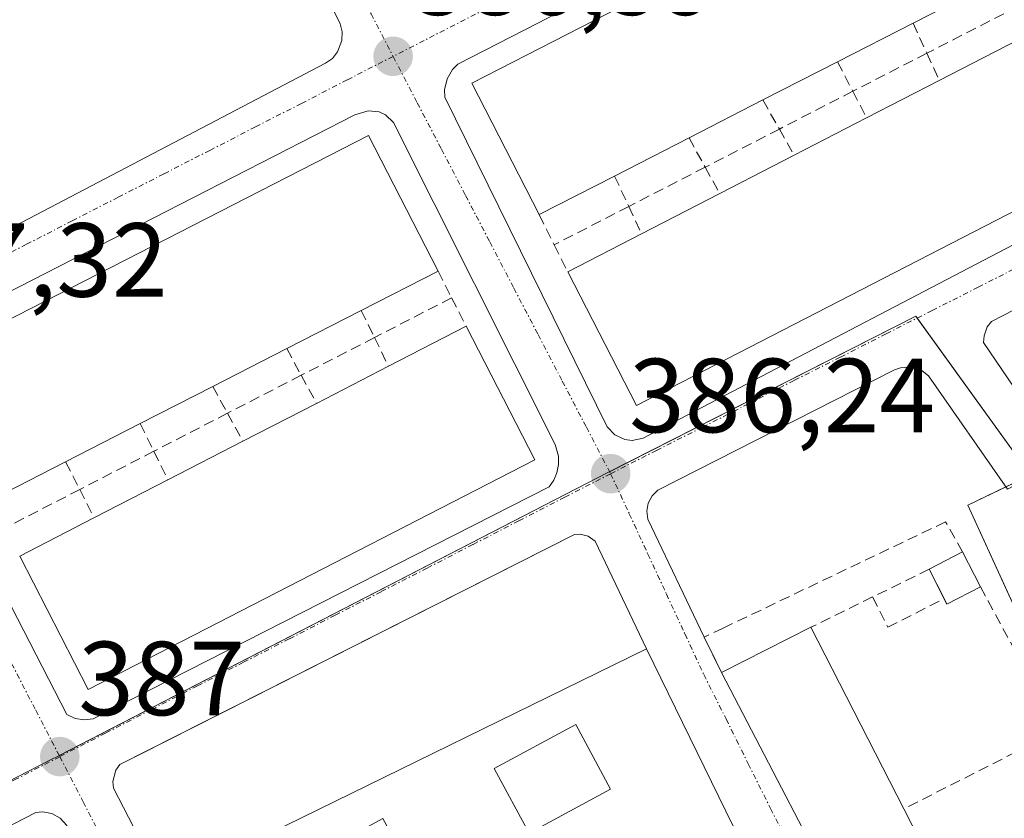
# Model space of a CAD drawing. Units: metres. Extents: x 607831 to 611309, y 4703821 to 4706188.
# Drawn here: x 610627 to 610720, y 4704669 to 4704745 of the extents above; entities that cross this region are included whole.
import ezdxf
from ezdxf.enums import TextEntityAlignment as Align

# ---------------------------------------------------------------- set-up
doc = ezdxf.new("R2010")
doc.units = ezdxf.units.M
doc.header["$MEASUREMENT"] = 0
doc.linetypes.add('TRAZO_Y_PUNTO', pattern=[1, 0.5, -0.25, 0, -0.25])
doc.linetypes.add('TRAZOSX2', pattern=[1.5, 1, -0.5])
for name, color, linetype, lineweight in [('Carátula', 7, 'Continuous', 5), ('Edificación', 1, 'Continuous', 13), ('Edificación Cxs', 1, 'Continuous', 13), ('Elemento construido', 1, 'Continuous', 0), ('Muro lineal', 1, 'TRAZOSX2', 13), ('Núcleo urbano', 19, 'Continuous', 0), ('Núcleo urbano CxS', 19, 'Continuous', 0), ('Obra de contención lineal', 1, 'TRAZOSX2', 13), ('Pastizal CxS', 92, 'Continuous', 0), ('Punto de cota en terreno', 7, 'Continuous', 0), ('Rótulo de punto de cota en terreno', 19, 'Continuous', 0), ('Vía urbana Cxs', 5, 'Continuous', 0), ('Vía urbana eje', 5, 'TRAZO_Y_PUNTO', 0)]:
    doc.layers.add(name, color=color, linetype=linetype, lineweight=lineweight)
doc.styles.add('Arial', font='txt', dxfattribs={"height": 0.2})

# ---------------------------------------------------------------- blocks, each defined once
blk = doc.blocks.new('5PATER')
at = {"layer": 'Carátula', "linetype": 'Continuous', "lineweight": 5}
h = blk.add_hatch(color=250, dxfattribs=at)
edge = h.paths.add_edge_path()
edge.add_ellipse((0.002, 0.008), major_axis=(-1.326, -1.344), ratio=0.999422, start_angle=0, end_angle=360)
blk = doc.blocks.new('*U185')
at = {"layer": 'Vía urbana Cxs', "color": 5, "linetype": 'Continuous', "lineweight": 0}
for points in [[(610752.35, 4704733.06, 385.659), (610719.19, 4704716.01, 385.929), (610718.78, 4704715.48, 385.927), (610718.48, 4704714.65, 385.924), (610718.42, 4704713.99, 385.922), (610726.03, 4704702.81, 385.664)], [(610720.71, 4704700.04, 385.601), (610713.17, 4704710.84, 385.982), (610712.42, 4704711.43, 385.996), (610711.73, 4704711.67, 386.009), (610710.51, 4704711.59, 386.027), (610709.94, 4704711.38, 386.037), (610687.39, 4704699.93, 386.142), (610686.85, 4704699.39, 386.141), (610686.48, 4704698.71, 386.139), (610686.35, 4704697.93, 386.101), (610686.44, 4704697.18, 386.047), (610691.8, 4704685.93, 385.516), (610692.631, 4704684.252, 385.499), (610693.46, 4704682.57, 385.502), (610706.5, 4704657.5, 385.447)], [(610694.57, 4704667.93, 385.501), (610686.3, 4704684.83, 385.558), (610681.42, 4704695.09, 386.151), (610680.76, 4704695.54, 386.182), (610679.98, 4704695.74, 386.213), (610679.44, 4704695.71, 386.232), (610679.44, 4704695.71, 386.232), (610638.07, 4704674.787, 386.912), (610636.1, 4704673.79, 386.929), (610635.73, 4704673.25, 386.938), (610635.44, 4704672.19, 386.944), (610635.51, 4704671.55, 386.944), (610641.21, 4704660.55, 386.846)], [(610630.44, 4704668.68, 386.986), (610629.64, 4704669.13, 386.994), (610628.73, 4704669.29, 387.003), (610628.12, 4704669.22, 387.008), (610583.46, 4704646.27, 387.67)]]:
    blk.add_polyline3d(points, dxfattribs=at)
for points in [[(610611.42, 4704717.93, 387.248), (610612.35, 4704717.92, 387.23), (610655.71, 4704740.6, 386.629), (610656.37, 4704741.06, 386.624), (610656.87, 4704741.67, 386.623), (610657.28, 4704742.77, 386.628), (610657.3, 4704743.58, 386.634), (610657.1, 4704744.34, 386.621), (610641.62, 4704775.84, 386.821), (610641.01, 4704776.23, 386.833), (610639.85, 4704776.46, 386.856), (610639.14, 4704776.34, 386.873), (610596.75, 4704754.42, 387.524), (610594.44, 4704752.81, 387.546), (610594.05, 4704751.92, 387.546), (610594.12, 4704750.96, 387.546), (610609.71, 4704718.72, 387.27), (610610.23, 4704718.35, 387.26), (610610.8, 4704718.09, 387.254), (610611.42, 4704717.93, 387.248)], [(610711.66, 4704762.97, 386.166), (610675.94, 4704744.43, 386.522), (610668.33, 4704740.51, 386.515), (610667.82, 4704740.01, 386.509), (610667.3, 4704739.1, 386.497), (610667.07, 4704738.08, 386.486), (610667.1, 4704737.36, 386.484), (610682.55, 4704705.97, 386.227), (610683.28, 4704705.19, 386.217), (610684.25, 4704704.76, 386.203), (610684.94, 4704704.68, 386.194), (610685.98, 4704704.89, 386.186), (610729.03, 4704727.38, 385.877), (610729.92, 4704728.55, 385.875), (610730.33, 4704729.57, 385.872), (610730.51, 4704731.04, 385.873), (610714.83, 4704762.06, 386.12), (610714.08, 4704762.63, 386.13), (610713.21, 4704762.97, 386.141), (610712.6, 4704763.06, 386.149), (610711.66, 4704762.97, 386.166)], [(610660.82, 4704735.97, 386.558), (610659.78, 4704736.07, 386.572), (610658.51, 4704735.68, 386.593), (610623.89, 4704717.96, 387.143), (610615.87, 4704713.68, 387.222), (610615.37, 4704713.18, 387.231), (610614.83, 4704712.26, 387.238), (610614.64, 4704711.58, 387.242), (610614.62, 4704710.51, 387.246), (610631.07, 4704678.56, 386.962), (610631.87, 4704678.19, 386.95), (610632.71, 4704678.06, 386.935), (610633.58, 4704678.14, 386.917), (610677.03, 4704700.25, 386.324), (610677.48, 4704700.89, 386.323), (610677.76, 4704701.6, 386.327), (610677.92, 4704702.38, 386.334), (610677.91, 4704703.16, 386.346), (610677.6, 4704704.29, 386.346), (610662.21, 4704734.96, 386.538), (610661.44, 4704735.68, 386.55), (610660.82, 4704735.97, 386.558)]]:
    blk.add_polyline3d(points, close=True, dxfattribs=at)
blk = doc.blocks.new('*U222')
at = {"layer": 'Edificación Cxs', "color": 1, "linetype": 'Continuous', "lineweight": 13}
for points in [[(610728.04, 4704672.44, 388.089), (610745.813, 4704637.211, 388.572), (610755.24, 4704626.79, 386.235), (610748.57, 4704623.42, 387.091), (610744.304, 4704631.68, 389.834), (610733.102, 4704626.55, 388.523), (610737.3, 4704617.76, 388.757), (610728.78, 4704613.47, 387.845), (610720.69, 4704630.01, 386.652), (610728.83, 4704634.04, 388.686), (610726.87, 4704638.34, 388.695), (610718.53, 4704634.3, 385.934), (610710.28, 4704651.4, 388.939), (610718.35, 4704655.27, 388.086), (610720.69, 4704650.41, 388.978), (610726.78, 4704653.34, 387.937), (610725.85, 4704655.24, 387.716), (610730.01, 4704657.25, 389.593), (610727.04, 4704663.41, 389.095), (610723.7, 4704670.34, 387.857), (610728.04, 4704672.44, 388.089)], [(610736.37, 4704645.85, 391.212), (610733.35, 4704651, 390.692), (610723.38, 4704645.11, 388.934), (610725.07, 4704641.63, 389.189), (610729.08, 4704643.97, 388.592), (610730.13, 4704642.18, 389.34), (610736.37, 4704645.85, 391.212)]]:
    blk.add_polyline3d(points, close=True, dxfattribs=at)
blk = doc.blocks.new('*U223')
at = {"layer": 'Edificación Cxs', "color": 1, "linetype": 'Continuous', "lineweight": 13}
for points in [[(610686.3, 4704684.83, 387.634), (610694.57, 4704667.93, 388.486), (610686.71, 4704664.08, 388.178), (610684.96, 4704667.65, 389.548), (610674.07, 4704662.32, 390.533), (610675.76, 4704658.9, 389.408), (610682.21, 4704662.07, 387.92), (610683.55, 4704659.34, 389.862), (610686.89, 4704660.97, 389.377), (610688.87, 4704659.61, 389.383), (610696.94, 4704663.76, 389.459), (610704.53, 4704649.05, 388.259), (610696.41, 4704644.86, 387.24), (610694.98, 4704647.6, 388.886), (610685.42, 4704642.67, 390.923), (610687.82, 4704638, 391.018), (610695.87, 4704642.15, 390.473), (610698.76, 4704640.75, 390.76), (610706.76, 4704644.88, 388.784), (610714.35, 4704629.8, 388.31), (610706.39, 4704625.79, 388.563), (610704.64, 4704629.26, 389.584), (610697.39, 4704625.6, 387.583), (610695.39, 4704629.58, 390.268), (610698.3, 4704631.06, 390.523), (610695.46, 4704636.72, 388.836), (610688.21, 4704633.06, 390.947), (610691.09, 4704627.35, 391.529), (610696.16, 4704617.32, 390.204), (610697.57, 4704614.51, 386.165), (610694.77, 4704613.08, 388.548), (610697.53, 4704607.6, 390.389), (610711.46, 4704614.64, 388.667), (610707.98, 4704621.58, 389.094), (610716.64, 4704625.94, 388.076), (610724.19, 4704610.97, 387.008), (610715.44, 4704606.56, 386.843), (610712.67, 4704612.04, 386.898), (610707.98, 4704609.66, 390.359), (610710.64, 4704604.41, 390.531), (610698.23, 4704598.16, 390.328), (610694.76, 4704605.03, 388.848), (610692.03, 4704610.44, 389.112), (610683.86, 4704606.32, 388.801), (610686.52, 4704601.04, 388.13), (610687.53, 4704599.03, 386.511), (610684.42, 4704597.46, 389.481), (610687.01, 4704592.31, 387.773), (610678.64, 4704588.09, 386.097), (610671.32, 4704602.59, 388.594), (610679.32, 4704606.61, 389.594), (610679.79, 4704609.85, 389.138), (610677.44, 4704611.07, 388.563), (610668.98, 4704606.8, 386.926), (610661.44, 4704621.43, 388.912), (610669.93, 4704625.82, 390.773), (610670, 4704628.88, 389.224), (610679.37, 4704633.53, 389.22), (610676.71, 4704639.41, 389.221), (610668.08, 4704635.14, 387.949), (610666.42, 4704638.51, 389.129), (610664.09, 4704637.35, 389.789), (610667.6, 4704630.26, 387.268), (610659.17, 4704626.08, 388.716), (610651.21, 4704642.16, 388.627), (610655.58, 4704644.33, 390.34), (610656.35, 4704642.8, 391.43), (610660.23, 4704644.71, 390.139), (610660.51, 4704647.81, 389.675), (610668.14, 4704651.65, 389.441), (610663.29, 4704661.06, 390.683), (610654.62, 4704656.56, 390.378), (610658.43, 4704649.25, 388.539), (610649.51, 4704644.6, 387.532), (610641.21, 4704660.55, 388.967), (610645.64, 4704662.86, 391.786), (610646.3, 4704661.59, 393.078), (610650.21, 4704663.62, 390.455), (610650.37, 4704667.22, 388.077), (610686.3, 4704684.83, 387.634)], [(610682.89, 4704671.46, 389.438), (610679.57, 4704677.61, 392.451), (610671.8, 4704673.41, 390.811), (610675.12, 4704667.26, 390.855), (610682.89, 4704671.46, 389.438)], [(610663.62, 4704664.14, 388.745), (610661.19, 4704668.65, 389.37), (610651.96, 4704663.66, 389.737), (610654.38, 4704659.17, 389.748), (610663.62, 4704664.14, 388.745)], [(610690.23, 4704651.17, 390.212), (610687.62, 4704655.83, 388.934), (610680.76, 4704651.98, 388.846), (610683.35, 4704647.33, 391.38), (610690.23, 4704651.17, 390.212)], [(610674.19, 4704643.15, 389.12), (610671.3, 4704648.9, 389.02), (610663.92, 4704645.18, 389.485), (610666.8, 4704639.44, 389.252), (610674.19, 4704643.15, 389.12)], [(610684.43, 4704624.05, 390.365), (610681.44, 4704629.79, 389.07), (610675, 4704626.42, 389.692), (610677.98, 4704620.7, 390.762), (610684.43, 4704624.05, 390.365)], [(610686.62, 4704617.11, 389.546), (610685.01, 4704620.23, 389.86), (610675.51, 4704615.34, 390.061), (610677.12, 4704612.22, 389.51), (610686.62, 4704617.11, 389.546)]]:
    blk.add_polyline3d(points, close=True, dxfattribs=at)

msp = doc.modelspace()

# ---------------------------------------------------------------- linework, layer by layer
at = {"layer": 'Edificación', "color": 1, "linetype": 'Continuous', "lineweight": 13}
for points in [[(610676.09, 4704726.18, 390.688), (610669.67, 4704738.69, 392.63), (610712.47, 4704760.63, 392.009), (610718.89, 4704748.1, 390.221)], [(610718.89, 4704748.1, 390.221), (610711.71, 4704744.42, 393.128)], [(610711.71, 4704744.42, 393.128), (610704.52, 4704740.74, 392.28)], [(610714.21, 4704738.97, 393.161), (610721.67, 4704742.81, 390.88)], [(610704.52, 4704740.74, 392.28), (610697.4, 4704737.1, 393.136)], [(610707.28, 4704735.4, 391.991), (610714.21, 4704738.97, 393.161)], [(610697.4, 4704737.1, 393.136), (610690.36, 4704733.48, 392.066)], [(610700.37, 4704731.84, 393.313), (610707.28, 4704735.4, 391.991)], [(610623.91, 4704699.04, 391.553), (610617.3, 4704711.97, 393.791), (610659.82, 4704733.72, 393.925), (610666.44, 4704720.8, 389.421)], [(610690.36, 4704733.48, 392.066), (610683.27, 4704729.85, 392.8)], [(610693.29, 4704728.19, 393.01), (610700.37, 4704731.84, 393.313)], [(610683.27, 4704729.85, 392.8), (610676.09, 4704726.18, 390.688)], [(610728.23, 4704730.06, 391.868), (610685.36, 4704707.99, 392.619), (610678.8, 4704720.74, 392.165)], [(610685.84, 4704724.35, 393.131), (610693.29, 4704728.19, 393.01)], [(610678.8, 4704720.74, 392.165), (610685.84, 4704724.35, 393.131)], [(610666.44, 4704720.8, 389.421), (610659.13, 4704717.05, 392.594)], [(610659.13, 4704717.05, 392.594), (610652.03, 4704713.42, 392.371)], [(610661.72, 4704711.73, 393.814), (610669.13, 4704715.54, 393.879)], [(610669.13, 4704715.54, 393.879), (610675.67, 4704702.82, 389.988)], [(610652.03, 4704713.42, 392.371), (610644.97, 4704709.82, 393.344)], [(610654.85, 4704708.2, 393.712), (610661.72, 4704711.73, 393.814)], [(610644.97, 4704709.82, 393.344), (610638.06, 4704706.28, 393.593)], [(610647.84, 4704704.59, 393.824), (610654.85, 4704708.2, 393.712)], [(610638.06, 4704706.28, 393.593), (610630.95, 4704702.64, 392.239)], [(610640.69, 4704700.91, 393.949), (610647.84, 4704704.59, 393.824)], [(610630.95, 4704702.64, 392.239), (610623.91, 4704699.04, 391.553)], [(610675.67, 4704702.82, 389.988), (610633.1, 4704680.94, 390.161), (610626.57, 4704693.64, 393.195)], [(610633.64, 4704697.29, 394.481), (610640.69, 4704700.91, 393.949)], [(610626.57, 4704693.64, 393.195), (610633.64, 4704697.29, 394.481)], [(610713.25, 4704692.4, 387.597), (610716.44, 4704694.05, 387.463)], [(610716.44, 4704694.05, 387.463), (610718.14, 4704690.73, 386.483)], [(610714.679, 4704689.602, 387.079), (610713.25, 4704692.4, 387.597)], [(610718.14, 4704690.73, 386.483), (610714.94, 4704689.09, 386.66), (610714.679, 4704689.602, 387.079)], [(610693.46, 4704682.57, 387.951), (610701.98, 4704686.88, 391.121)], [(610701.98, 4704686.88, 391.121), (610710.83, 4704669.57, 389.32)], [(610641.21, 4704660.55, 388.967), (610645.64, 4704662.86, 391.786), (610646.3, 4704661.59, 393.078), (610650.21, 4704663.62, 390.455), (610650.37, 4704667.22, 388.077), (610686.3, 4704684.83, 387.634)], [(610686.3, 4704684.83, 387.634), (610694.57, 4704667.93, 388.486), (610686.71, 4704664.08, 388.178)], [(610706.5, 4704657.5, 385.539), (610693.46, 4704682.57, 387.951)], [(610682.89, 4704671.46, 389.438), (610679.57, 4704677.61, 392.45), (610671.8, 4704673.41, 390.811), (610675.12, 4704667.26, 390.855), (610682.89, 4704671.46, 389.438)], [(610682.89, 4704671.46, 389.438), (610679.57, 4704677.61, 392.45), (610671.8, 4704673.41, 390.811), (610675.12, 4704667.26, 390.855), (610682.89, 4704671.46, 389.438)], [(610710.83, 4704669.57, 389.32), (610714.85, 4704661.73, 387.477)]]:
    msp.add_polyline3d(points, dxfattribs=at)
at = {"layer": 'Edificación Cxs', "color": 1, "linetype": 'Continuous', "lineweight": 13}
for points in [[(610683.27, 4704729.85, 392.8), (610676.09, 4704726.18, 390.688), (610669.67, 4704738.69, 392.63), (610712.47, 4704760.63, 392.009), (610718.89, 4704748.1, 390.221), (610711.71, 4704744.42, 393.128), (610704.52, 4704740.74, 392.28), (610697.4, 4704737.1, 393.136), (610690.36, 4704733.48, 392.066), (610683.27, 4704729.85, 392.8)], [(610728.23, 4704730.06, 391.868), (610685.36, 4704707.99, 392.619), (610678.8, 4704720.74, 392.164), (610685.84, 4704724.35, 393.131), (610693.29, 4704728.19, 393.01), (610700.37, 4704731.84, 393.313), (610707.28, 4704735.4, 391.99), (610714.21, 4704738.97, 393.161), (610721.67, 4704742.81, 390.88), (610728.23, 4704730.06, 391.868)], [(610630.95, 4704702.64, 392.239), (610623.91, 4704699.04, 391.554), (610617.3, 4704711.97, 393.792), (610659.82, 4704733.72, 393.925), (610666.44, 4704720.8, 389.421), (610659.13, 4704717.05, 392.594), (610652.03, 4704713.42, 392.372), (610644.97, 4704709.82, 393.344), (610638.06, 4704706.28, 393.593), (610630.95, 4704702.64, 392.239)], [(610675.67, 4704702.82, 389.988), (610633.1, 4704680.94, 390.161), (610626.57, 4704693.64, 393.195), (610633.64, 4704697.29, 394.481), (610640.69, 4704700.91, 393.949), (610647.84, 4704704.59, 393.824), (610654.85, 4704708.2, 393.712), (610661.72, 4704711.73, 393.814), (610669.13, 4704715.54, 393.879), (610675.67, 4704702.82, 389.988)], [(610718.14, 4704690.73, 386.483), (610714.94, 4704689.09, 386.661), (610713.25, 4704692.4, 387.597), (610716.44, 4704694.05, 387.463), (610718.14, 4704690.73, 386.483)], [(610714.85, 4704661.73, 387.477), (610706.5, 4704657.5, 385.539), (610693.46, 4704682.57, 387.951), (610701.98, 4704686.88, 391.121), (610710.83, 4704669.57, 389.32), (610714.85, 4704661.73, 387.477)], [(610682.89, 4704671.46, 389.438), (610675.12, 4704667.26, 390.855), (610671.8, 4704673.41, 390.811), (610679.57, 4704677.61, 392.451), (610682.89, 4704671.46, 389.438)]]:
    msp.add_polyline3d(points, close=True, dxfattribs=at)
at = {"layer": 'Elemento construido', "color": 1, "linetype": 'Continuous', "lineweight": 0}
for points in [[(610612.35, 4704717.92, 387.252), (610655.71, 4704740.6, 386.66), (610656.37, 4704741.06, 386.659), (610656.87, 4704741.67, 386.653), (610657.28, 4704742.77, 386.639), (610657.3, 4704743.58, 386.647), (610657.1, 4704744.34, 386.656), (610641.62, 4704775.84, 386.992), (610641.01, 4704776.23, 386.912), (610639.85, 4704776.46, 386.962), (610639.14, 4704776.34, 386.97), (610596.75, 4704754.42, 387.766), (610594.44, 4704752.81, 387.655), (610594.05, 4704751.92, 387.666), (610594.12, 4704750.96, 387.608), (610609.71, 4704718.72, 387.284), (610610.23, 4704718.35, 387.274), (610610.8, 4704718.09, 387.269), (610611.42, 4704717.93, 387.264), (610612.35, 4704717.92, 387.252)], [(610684.94, 4704704.68, 386.237), (610685.98, 4704704.89, 386.234), (610729.03, 4704727.38, 385.885), (610729.92, 4704728.55, 385.992), (610730.33, 4704729.57, 385.998), (610730.51, 4704731.04, 385.963), (610714.83, 4704762.06, 389.914), (610714.08, 4704762.63, 390.525), (610713.21, 4704762.97, 389.57), (610712.6, 4704763.06, 389.269), (610711.66, 4704762.97, 389.082), (610675.94, 4704744.43, 391.888), (610668.33, 4704740.51, 391.2), (610667.82, 4704740.01, 392.19), (610667.3, 4704739.1, 388.784), (610667.07, 4704738.08, 386.691), (610667.1, 4704737.36, 386.538), (610682.55, 4704705.97, 386.272), (610683.28, 4704705.19, 386.272), (610684.25, 4704704.76, 386.252), (610684.94, 4704704.68, 386.237)], [(610632.71, 4704678.06, 386.967), (610633.58, 4704678.14, 386.947), (610677.03, 4704700.25, 386.328), (610677.48, 4704700.89, 386.336), (610677.76, 4704701.6, 386.348), (610677.92, 4704702.38, 386.417), (610677.91, 4704703.16, 386.568), (610677.6, 4704704.29, 387.774), (610662.21, 4704734.96, 389.756), (610661.44, 4704735.68, 387.724), (610660.82, 4704735.97, 386.762), (610659.78, 4704736.07, 386.706), (610658.51, 4704735.68, 387.804), (610623.89, 4704717.96, 387.54), (610615.87, 4704713.68, 391.738), (610615.37, 4704713.18, 390.827), (610614.83, 4704712.26, 389.765), (610614.64, 4704711.58, 388.865), (610614.62, 4704710.51, 387.784), (610631.07, 4704678.56, 387.027), (610631.87, 4704678.19, 386.999), (610632.71, 4704678.06, 386.967)], [(610752.35, 4704733.06, 388.79), (610719.19, 4704716.01, 386.056), (610718.78, 4704715.48, 386.269), (610718.48, 4704714.65, 386.794), (610718.42, 4704713.99, 387.205), (610726.03, 4704702.81, 385.863)], [(610720.71, 4704700.04, 385.893), (610713.17, 4704710.84, 386.686), (610712.42, 4704711.43, 387.123), (610711.73, 4704711.67, 387.132), (610710.51, 4704711.59, 386.41), (610709.94, 4704711.38, 386.247), (610687.39, 4704699.93, 389.52), (610686.85, 4704699.39, 388.959), (610686.48, 4704698.71, 388.562), (610686.35, 4704697.93, 388.131), (610686.44, 4704697.18, 387.395), (610691.8, 4704685.93, 385.517)], [(610686.3, 4704684.83, 387.634), (610681.42, 4704695.09, 386.309), (610680.76, 4704695.54, 386.35), (610679.98, 4704695.74, 386.388), (610679.44, 4704695.71, 386.365), (610636.1, 4704673.79, 387.045), (610635.73, 4704673.25, 387.042), (610635.44, 4704672.19, 387.055), (610635.51, 4704671.55, 387.056), (610641.21, 4704660.55, 388.967)], [(610636.28, 4704656.85, 388.983), (610631.07, 4704668, 387.826), (610630.44, 4704668.68, 387.909), (610629.64, 4704669.13, 387.751), (610628.73, 4704669.29, 387.556), (610628.12, 4704669.22, 387.558), (610583.46, 4704646.27, 387.778), (610582.8, 4704645.64, 387.801), (610582.25, 4704644.9, 387.793), (610581.85, 4704644.06, 387.773), (610581.53, 4704642.71, 387.763), (610581.53, 4704641.79, 387.76), (610623.53, 4704560.34, 387.801), (610627.63, 4704562.36, 390.059)]]:
    msp.add_polyline3d(points, dxfattribs=at)
at = {"layer": 'Muro lineal', "color": 1, "linetype": 'TRAZOSX2', "lineweight": 13}
for points in [[(610711.71, 4704744.42, 393.128), (610713.02, 4704741.55, 388.432)], [(610720.35, 4704745.32, 389.555), (610713.02, 4704741.55, 388.432)], [(610704.52, 4704740.74, 392.28), (610705.97, 4704737.93, 388.278)], [(610713.02, 4704741.55, 388.432), (610705.97, 4704737.93, 388.278)], [(610713.02, 4704741.55, 388.432), (610714.21, 4704738.97, 393.161)], [(610705.97, 4704737.93, 388.278), (610698.97, 4704734.33, 388.8)], [(610705.97, 4704737.93, 388.278), (610707.28, 4704735.4, 391.991)], [(610697.4, 4704737.1, 393.136), (610698.97, 4704734.33, 388.8)], [(610698.97, 4704734.33, 388.8), (610691.9, 4704730.7, 388.482)], [(610698.97, 4704734.33, 388.8), (610700.37, 4704731.84, 393.313)], [(610690.36, 4704733.48, 392.066), (610691.9, 4704730.7, 388.482)], [(610691.9, 4704730.7, 388.482), (610684.62, 4704726.96, 388.478)], [(610691.9, 4704730.7, 388.482), (610693.29, 4704728.19, 393.01)], [(610683.27, 4704729.85, 392.8), (610684.62, 4704726.96, 388.478)], [(610684.62, 4704726.96, 388.478), (610677.51, 4704723.31, 387.93)], [(610684.62, 4704726.96, 388.478), (610685.84, 4704724.35, 393.131)], [(610676.09, 4704726.18, 390.688), (610677.51, 4704723.31, 387.93)], [(610677.51, 4704723.31, 387.93), (610678.8, 4704720.74, 392.165)], [(610666.44, 4704720.8, 389.421), (610667.73, 4704718.25, 388.271)], [(610667.73, 4704718.25, 388.271), (610660.38, 4704714.47, 390.653)], [(610667.73, 4704718.25, 388.271), (610669.13, 4704715.54, 393.879)], [(610659.13, 4704717.05, 392.594), (610660.38, 4704714.47, 390.653)], [(610660.38, 4704714.47, 390.653), (610653.4, 4704710.88, 388.836)], [(610660.38, 4704714.47, 390.653), (610661.72, 4704711.73, 393.814)], [(610652.03, 4704713.42, 392.371), (610653.4, 4704710.88, 388.836)], [(610653.4, 4704710.88, 388.836), (610646.37, 4704707.26, 390.546)], [(610653.4, 4704710.88, 388.836), (610654.85, 4704708.2, 393.712)], [(610644.97, 4704709.82, 393.344), (610646.37, 4704707.26, 390.546)], [(610646.37, 4704707.26, 390.546), (610639.35, 4704703.64, 389.887)], [(610646.37, 4704707.26, 390.546), (610647.84, 4704704.59, 393.824)], [(610638.06, 4704706.28, 393.593), (610639.35, 4704703.64, 389.887)], [(610639.35, 4704703.64, 389.887), (610632.29, 4704700, 389.638)], [(610639.35, 4704703.64, 389.887), (610640.69, 4704700.91, 393.949)], [(610630.95, 4704702.64, 392.239), (610632.29, 4704700, 389.638)], [(610632.29, 4704700, 389.638), (610625.22, 4704696.37, 388.563)], [(610632.29, 4704700, 389.638), (610633.64, 4704697.29, 394.481)], [(610716.44, 4704694.05, 387.463), (610714.82, 4704696.92, 385.733), (610693.62, 4704686.8, 385.882), (610691.8, 4704685.94, 385.517), (610693.46, 4704682.57, 387.951)], [(610713.25, 4704692.4, 387.597), (610701.98, 4704686.88, 391.121)], [(610718.14, 4704690.73, 386.483), (610725.55, 4704677.04, 386.823)], [(610725.55, 4704677.04, 386.823), (610710.83, 4704669.57, 389.32)]]:
    msp.add_polyline3d(points, dxfattribs=at)
at = {"layer": 'Núcleo urbano', "color": 19, "linetype": 'Continuous', "lineweight": 0}
for points in [[(610576.675, 4704647.113, 387.672), (610576.883, 4704647.219, 387.671), (610629.702, 4704674.33, 386.996), (610630.12, 4704674.544, 386.992), (610630.336, 4704674.655, 386.99), (610682.623, 4704701.605, 386.206), (610682.791, 4704701.69, 386.204), (610711.971, 4704716.498, 385.965), (610712.098, 4704716.323, 385.963), (610722.912, 4704701.367, 385.627)], [(610722.912, 4704701.367, 385.627), (610720.565, 4704700.248, 385.62), (610716.94, 4704698.521, 385.663), (610736.961, 4704654.757, 385.216), (610737.678, 4704653.19, 385.224), (610737.981, 4704652.735, 385.222), (610748.725, 4704636.609, 385.214), (610764.409, 4704620.921, 385.222), (610767.921, 4704616.806, 385.224), (610807.748, 4704570.151, 384.845), (610819.033, 4704559.527, 384.27), (610819.713, 4704558.887, 384.186)]]:
    msp.add_polyline3d(points, dxfattribs=at)
at = {"layer": 'Núcleo urbano CxS', "color": 19, "linetype": 'Continuous', "lineweight": 0}
msp.add_polyline3d([(610722.912, 4704701.367, 385.627), (610711.971, 4704716.498, 385.965), (610682.623, 4704701.605, 386.206), (610630.12, 4704674.544, 386.992), (610629.702, 4704674.331, 386.996), (610576.675, 4704647.113, 387.672), (610576.634, 4704647.191, 387.672), (610535.609, 4704727.313, 388.107), (610515.12, 4704767.262, 388.253), (610695.89, 4704859.613, 386.402), (610748.278, 4704756.717, 385.854), (610759.841, 4704738.747, 385.65), (610770.429, 4704722.588, 385.403), (610722.912, 4704701.367, 385.627)], close=True, dxfattribs=at)
msp.add_polyline3d([(610576.675, 4704647.113, 387.672), (610629.702, 4704674.331, 386.996), (610630.12, 4704674.544, 386.992), (610682.623, 4704701.605, 386.206), (610711.971, 4704716.498, 385.965), (610722.912, 4704701.367, 385.627), (610722.912, 4704701.367, 385.627), (610716.94, 4704698.521, 385.663), (610737.678, 4704653.19, 385.224)], dxfattribs=at)
at = {"layer": 'Obra de contención lineal', "color": 1, "linetype": 'TRAZOSX2', "lineweight": 13}
msp.add_polyline3d([(610707.863, 4704689.762, 386.832), (610709.305, 4704686.875, 385.976), (610714.679, 4704689.602, 387.079)], dxfattribs=at)
at = {"layer": 'Pastizal CxS', "color": 92, "linetype": 'Continuous', "lineweight": 0}
for points in [[(610737.678, 4704653.19, 385.224), (610716.94, 4704698.521, 385.663), (610722.912, 4704701.367, 385.627), (610770.429, 4704722.588, 385.403), (610759.841, 4704738.747, 385.65), (610748.278, 4704756.717, 385.854), (610695.89, 4704859.613, 386.402), (610711.455, 4704873.594, 387.095), (610731.065, 4704847.869, 387.003), (610768.38, 4704789.271, 385.926), (610798.468, 4704747.917, 386.058), (610808.186, 4704734.145, 385.739), (610811.47, 4704729.49, 385.762), (610818.026, 4704720.755, 385.743), (610824.64, 4704711.945, 385.745), (610849.21, 4704679.21, 385.507), (610868.494, 4704652.97, 385.42)], [(610722.912, 4704701.367, 385.627), (610720.565, 4704700.248, 385.62), (610716.94, 4704698.521, 385.663), (610736.961, 4704654.757, 385.216), (610737.678, 4704653.19, 385.224), (610737.981, 4704652.735, 385.222), (610748.725, 4704636.609, 385.214), (610764.409, 4704620.921, 385.222), (610767.921, 4704616.806, 385.224), (610807.748, 4704570.151, 384.845), (610819.033, 4704559.527, 384.27), (610819.713, 4704558.887, 384.186)]]:
    msp.add_polyline3d(points, dxfattribs=at)
at = {"layer": 'Vía urbana Cxs', "color": 5, "linetype": 'Continuous', "lineweight": 0}
for points in [[(610612.35, 4704717.92, 387.23), (610655.71, 4704740.6, 386.629), (610656.37, 4704741.06, 386.624), (610656.87, 4704741.67, 386.623), (610657.28, 4704742.77, 386.628), (610657.3, 4704743.58, 386.634), (610657.1, 4704744.34, 386.621), (610641.62, 4704775.84, 386.821), (610641.01, 4704776.23, 386.833), (610639.85, 4704776.46, 386.856), (610639.14, 4704776.34, 386.873), (610596.75, 4704754.42, 387.524), (610594.44, 4704752.81, 387.546), (610594.05, 4704751.92, 387.546), (610594.12, 4704750.96, 387.546), (610609.71, 4704718.72, 387.27), (610610.23, 4704718.35, 387.26), (610610.8, 4704718.09, 387.254), (610611.42, 4704717.93, 387.248)], [(610711.66, 4704762.97, 386.166), (610675.94, 4704744.43, 386.522), (610668.33, 4704740.51, 386.515), (610667.82, 4704740.01, 386.509), (610667.3, 4704739.1, 386.497), (610667.07, 4704738.08, 386.486), (610667.1, 4704737.36, 386.484), (610682.55, 4704705.97, 386.227), (610683.28, 4704705.19, 386.217), (610684.25, 4704704.76, 386.203), (610684.94, 4704704.68, 386.194)], [(610684.94, 4704704.68, 386.194), (610685.98, 4704704.89, 386.186), (610729.03, 4704727.38, 385.877), (610729.92, 4704728.55, 385.875), (610730.33, 4704729.57, 385.872), (610730.51, 4704731.04, 385.873), (610714.83, 4704762.06, 386.12), (610714.08, 4704762.63, 386.13), (610713.21, 4704762.97, 386.141), (610712.6, 4704763.06, 386.149), (610711.66, 4704762.97, 386.166)], [(610660.82, 4704735.97, 386.558), (610659.78, 4704736.07, 386.572), (610658.51, 4704735.68, 386.593), (610623.89, 4704717.96, 387.143), (610615.87, 4704713.68, 387.222), (610615.37, 4704713.18, 387.231), (610614.83, 4704712.26, 387.238), (610614.64, 4704711.58, 387.242), (610614.62, 4704710.51, 387.246), (610631.07, 4704678.56, 386.962), (610631.87, 4704678.19, 386.95), (610632.71, 4704678.06, 386.935)], [(610632.71, 4704678.06, 386.935), (610633.58, 4704678.14, 386.917), (610677.03, 4704700.25, 386.324), (610677.48, 4704700.89, 386.323), (610677.76, 4704701.6, 386.327), (610677.92, 4704702.38, 386.334), (610677.91, 4704703.16, 386.346), (610677.6, 4704704.29, 386.346), (610662.21, 4704734.96, 386.538), (610661.44, 4704735.68, 386.55), (610660.82, 4704735.97, 386.558)], [(610767.225, 4704720.243, 385.494), (610765.1, 4704718.9, 385.451), (610754.19, 4704732.85, 385.636), (610753.53, 4704733.15, 385.642), (610752.35, 4704733.06, 385.659), (610719.19, 4704716.01, 385.929), (610718.78, 4704715.48, 385.927), (610718.48, 4704714.65, 385.924), (610718.42, 4704713.99, 385.922), (610726.03, 4704702.81, 385.664), (610720.71, 4704700.04, 385.601), (610713.17, 4704710.84, 385.982), (610712.42, 4704711.43, 385.996), (610711.73, 4704711.67, 386.009), (610710.51, 4704711.59, 386.027), (610709.94, 4704711.38, 386.037), (610687.39, 4704699.93, 386.142), (610686.85, 4704699.39, 386.141), (610686.48, 4704698.71, 386.139), (610686.35, 4704697.93, 386.101), (610686.44, 4704697.18, 386.047), (610691.8, 4704685.93, 385.516)], [(610679.44, 4704695.71, 386.232), (610638.07, 4704674.787, 386.912), (610636.1, 4704673.79, 386.929), (610635.73, 4704673.25, 386.938), (610635.44, 4704672.19, 386.944), (610635.51, 4704671.55, 386.944), (610641.21, 4704660.55, 386.846)], [(610686.3, 4704684.83, 385.558), (610681.42, 4704695.09, 386.151), (610680.76, 4704695.54, 386.182), (610679.98, 4704695.74, 386.213), (610679.44, 4704695.71, 386.232)], [(610691.8, 4704685.93, 385.516), (610692.631, 4704684.252, 385.499)], [(610686.71, 4704664.08, 385.775), (610694.57, 4704667.93, 385.501), (610686.3, 4704684.83, 385.558)], [(610692.631, 4704684.252, 385.499), (610693.46, 4704682.57, 385.502)], [(610693.46, 4704682.57, 385.502), (610706.5, 4704657.5, 385.447)], [(610636.28, 4704656.85, 386.926), (610631.07, 4704668, 386.993), (610630.44, 4704668.68, 386.986), (610629.64, 4704669.13, 386.994), (610628.73, 4704669.29, 387.003), (610628.12, 4704669.22, 387.008), (610583.46, 4704646.27, 387.67), (610582.8, 4704645.64, 387.677), (610582.25, 4704644.9, 387.682), (610581.85, 4704644.06, 387.685), (610581.53, 4704642.71, 387.68), (610581.53, 4704641.79, 387.677), (610623.53, 4704560.34, 387.56), (610627.63, 4704562.36, 387.3)]]:
    msp.add_polyline3d(points, dxfattribs=at)
at = {"layer": 'Vía urbana eje', "color": 5, "linetype": 'TRAZO_Y_PUNTO', "lineweight": 0}
for points in [[(610641.39, 4704781.6, 386.815), (610643.46, 4704777.58, 386.79), (610645.53, 4704773.54, 386.73), (610647.62, 4704769.51, 386.71), (610651.76, 4704761.43, 386.646), (610653.85, 4704757.4, 386.643), (610655.92, 4704753.35, 386.6), (610658, 4704749.32, 386.536), (610660.07, 4704745.29, 386.554), (610662.16, 4704741.25, 386.545)], [(610715.16, 4704768.46, 386.121), (610710.75, 4704766.18, 386.169), (610706.32, 4704763.92, 386.223), (610701.91, 4704761.65, 386.291), (610697.48, 4704759.39, 386.315), (610693.07, 4704757.11, 386.341), (610688.66, 4704754.84, 386.375), (610684.23, 4704752.59, 386.39), (610670.98, 4704745.77, 386.483), (610662.16, 4704741.25, 386.545)], [(610662.16, 4704741.25, 386.545), (610657.78, 4704739.01, 386.583), (610653.42, 4704736.77, 386.648), (610649.05, 4704734.54, 386.702), (610644.69, 4704732.3, 386.732), (610640.32, 4704730.07, 386.786), (610635.94, 4704727.83, 386.884), (610631.58, 4704725.59, 386.934), (610627.21, 4704723.35, 386.997), (610622.85, 4704721.11, 387.098), (610618.48, 4704718.89, 387.141), (610614.12, 4704716.65, 387.208), (610609.75, 4704714.41, 387.278)], [(610662.16, 4704741.25, 386.545), (610664.46, 4704736.83, 386.5), (610666.76, 4704732.42, 386.457), (610669.07, 4704728, 386.421), (610671.37, 4704723.58, 386.398), (610673.67, 4704719.17, 386.354), (610675.98, 4704714.75, 386.323), (610678.28, 4704710.33, 386.29), (610680.58, 4704705.92, 386.253), (610682.89, 4704701.5, 386.202)], [(610735.42, 4704728.16, 385.81), (610731.03, 4704725.93, 385.841), (610726.67, 4704723.71, 385.86), (610722.28, 4704721.49, 385.912), (610717.91, 4704719.26, 385.943), (610713.53, 4704717.05, 385.953), (610709.16, 4704714.83, 386.001), (610704.78, 4704712.6, 386.037), (610700.39, 4704710.39, 386.047), (610696.01, 4704708.16, 386.083), (610691.64, 4704705.93, 386.103), (610687.26, 4704703.72, 386.149), (610682.89, 4704701.5, 386.202)], [(610609.75, 4704714.41, 387.278), (610612.03, 4704709.98, 387.261), (610614.33, 4704705.55, 387.246), (610616.62, 4704701.13, 387.185), (610618.92, 4704696.69, 387.174), (610621.21, 4704692.26, 387.15), (610623.51, 4704687.84, 387.125), (610625.8, 4704683.41, 387.061), (610628.1, 4704678.98, 387.001), (610630.39, 4704674.55, 386.99)], [(610682.89, 4704701.5, 386.202), (610678.51, 4704699.26, 386.275), (610674.14, 4704697.01, 386.355), (610669.76, 4704694.76, 386.412), (610665.39, 4704692.51, 386.469), (610661.01, 4704690.26, 386.533), (610656.64, 4704688.02, 386.562), (610652.26, 4704685.77, 386.635), (610647.89, 4704683.54, 386.696), (610643.51, 4704681.29, 386.78), (610639.14, 4704679.04, 386.82), (610634.76, 4704676.8, 386.91), (610630.39, 4704674.55, 386.99)], [(610682.89, 4704701.5, 386.202), (610684.67, 4704697.68, 386.121), (610686.44, 4704693.85, 385.814), (610688.21, 4704690.04, 385.625), (610689.98, 4704686.22, 385.527), (610691.76, 4704682.39, 385.481), (610693.89, 4704678.14, 385.512), (610696.01, 4704673.88, 385.481), (610698.14, 4704669.61, 385.461), (610700.26, 4704665.35, 385.466), (610702.39, 4704661.1, 385.427), (610704.53, 4704656.84, 385.429), (610706.64, 4704652.59, 385.37), (610708.78, 4704648.33, 385.401), (610710.89, 4704644.08, 385.351), (610713.03, 4704639.82, 385.337), (610715.14, 4704635.56, 385.308), (610717.28, 4704631.3, 385.282), (610719.41, 4704627.05, 385.313), (610721.53, 4704622.79, 385.265), (610723.66, 4704618.52, 385.311), (610725.78, 4704614.26, 385.266), (610727.91, 4704610.01, 385.237)], [(610630.39, 4704674.55, 386.99), (610626.28, 4704672.43, 387.023), (610622.17, 4704670.33, 387.054), (610618.05, 4704668.22, 387.126), (610613.94, 4704666.1, 387.224), (610609.82, 4704664, 387.258), (610605.71, 4704661.89, 387.326), (610601.6, 4704659.77, 387.38), (610597.5, 4704657.67, 387.405), (610593.39, 4704655.56, 387.498), (610589.28, 4704653.44, 387.526), (610585.17, 4704651.34, 387.576), (610581.05, 4704649.23, 387.649), (610576.94, 4704647.11, 387.671)], [(610630.39, 4704674.55, 386.99), (610632.62, 4704670.25, 386.971), (610634.85, 4704665.93, 386.966), (610641.53, 4704653.02, 386.765), (610643.76, 4704648.72, 386.702), (610648.21, 4704640.1, 386.583), (610654.91, 4704627.18, 386.405), (610657.14, 4704622.89, 386.309), (610661.6, 4704614.27, 386.231), (610663.82, 4704609.97, 386.203), (610666.05, 4704605.67, 386.099), (610668.28, 4704601.35, 386.078), (610670.51, 4704597.06, 386.033), (610672.73, 4704592.75, 386.002), (610674.96, 4704588.44, 385.938), (610677.19, 4704584.14, 385.932)]]:
    msp.add_polyline3d(points, dxfattribs=at)

# ---------------------------------------------------------------- block references
at = {"layer": 'Edificación Cxs', "color": 1, "linetype": 'Continuous', "lineweight": 13}
for name in ['*U223', '*U222']:
    msp.add_blockref(name, (0, 0), dxfattribs=at)
at = {"layer": 'Punto de cota en terreno', "linetype": 'Continuous', "lineweight": 0}
for p in [(610662.16, 4704741.25, 386.59), (610682.89, 4704701.5, 386.24), (610630.39, 4704674.55, 387)]:
    msp.add_blockref('5PATER', p, dxfattribs=at)
at = {"layer": 'Vía urbana Cxs', "color": 5, "linetype": 'Continuous', "lineweight": 0}
msp.add_blockref('*U185', (0, 0), dxfattribs=at)

# ---------------------------------------------------------------- texts
at = {"layer": 'Rótulo de punto de cota en terreno', "color": 19, "linetype": 'Continuous', "lineweight": 0, "style": 'Arial'}
for s, p in [('386,59', (610663.924, 4704743.014)), ('387,32', (610611.514, 4704716.174)), ('386,24', (610684.654, 4704703.264)), ('387', (610632.154, 4704676.314))]:
    msp.add_text(s, height=7, dxfattribs=at).set_placement(p, align=Align.BOTTOM_LEFT)

doc.saveas('drawing.dxf')
